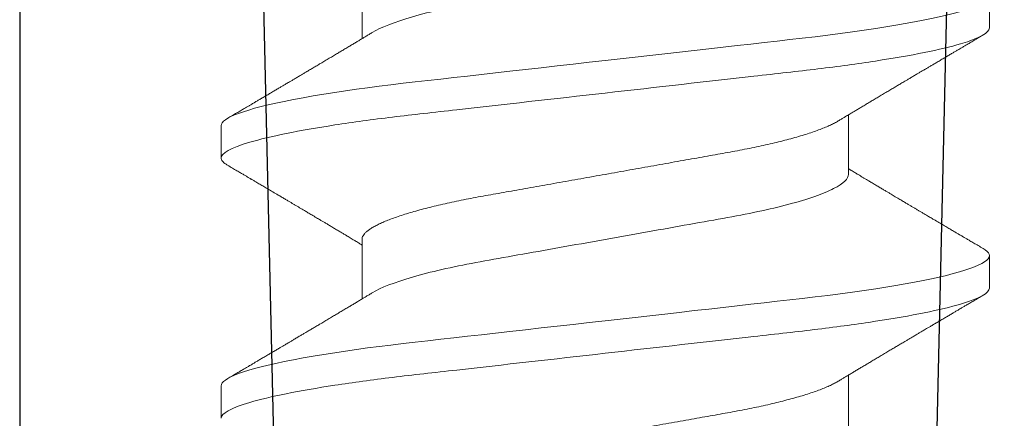
# Model space of a CAD drawing. Units: inches. Extents: x 0 to 25, y 0 to 32.5.
# Drawn here: x 5.9 to 6.1, y 6.5 to 6.6 of the extents above; entities that cross this region are included whole.
import ezdxf

# ---------------------------------------------------------------- set-up
doc = ezdxf.new("R2010")
doc.units = ezdxf.units.IN
doc.header["$MEASUREMENT"] = 0
doc.linetypes.add('SLD-Solid', pattern=[0])
doc.layers.add('WINTECH_DESIGN', color=3, linetype='Continuous', lineweight=25)
doc.styles.get("Standard").update_dxf_attribs({"font": 'arial.ttf'})

# ---------------------------------------------------------------- blocks, each defined once
blk = doc.blocks.new('E649')
at = {"layer": 'WINTECH_DESIGN', "color": 7}
for points in [[(0.954, 0.825), (0.4115, 0.8125, 1), (0.4115, 0.6875), (0.954, 0.675, -0.414214)], [(0.904, 0.625), (0.302, 0.625, -0.414214), (0.287, 0.64), (0.287, 0.97, 0.414214)]]:
    blk.add_lwpolyline(points, format="xyb", dxfattribs=at)
at = {"layer": 'WINTECH_DESIGN', "color": 6}
blk.add_attdef('E649', (0.00855, 0.79968), '', height=0.063, dxfattribs=at)
blk = doc.blocks.new('SO19')
at = {"layer": 'WINTECH_DESIGN', "color": 0, "linetype": 'SLD-Solid', "lineweight": 15}
for p, q in [((0.25064, 0.082), (0.24369, 0.082)), ((0.30619, 0.082), (0.29925, 0.082)), ((0.28189, 0.05193), (0.26918, 0.05193)), ((0.33744, 0.05193), (0.32474, 0.05193)), ((0.24022, -0.05193), (0.25293, -0.05193)), ((0.29578, -0.05193), (0.30849, -0.05193)), ((0.27147, -0.082), (0.27842, -0.082)), ((0.32703, -0.082), (0.33397, -0.082))]:
    blk.add_line(p, q, dxfattribs=at)
at = {"layer": 'WINTECH_DESIGN', "color": 0, "linetype": 'SLD-Solid', "lineweight": 15, "flags": 128}
for points in [[(0.24216, 0.08064), (0.24246, 0.08111), (0.24278, 0.0815), (0.24309, 0.08178), (0.2434, 0.08195), (0.24369, 0.082), (0.24401, 0.08194), (0.24434, 0.08174), (0.24468, 0.08142), (0.24503, 0.08095), (0.24539, 0.08036), (0.24575, 0.07962), (0.2461, 0.07879), (0.24645, 0.07784), (0.24681, 0.07677), (0.24717, 0.07558), (0.24753, 0.07426), (0.2479, 0.07283), (0.24826, 0.07128), (0.24863, 0.06962), (0.249, 0.06785), (0.24936, 0.06598), (0.24972, 0.06404), (0.25007, 0.06202), (0.25042, 0.05991), (0.25076, 0.05772), (0.25113, 0.05527), (0.25149, 0.05275), (0.25184, 0.05016), (0.25218, 0.04751), (0.25251, 0.0448), (0.25283, 0.04205), (0.25313, 0.03941), (0.25344, 0.0367), (0.25375, 0.03391), (0.25408, 0.03105), (0.25441, 0.02812), (0.25475, 0.02513), (0.25509, 0.02209), (0.25544, 0.019), (0.25579, 0.01586), (0.25615, 0.01268), (0.25651, 0.00954), (0.25686, 0.00637), (0.25722, 0.00319), (0.25758, 0), (0.25797, -0.00344), (0.25836, -0.00688), (0.25875, -0.01029), (0.25913, -0.01368), (0.25951, -0.01704), (0.25988, -0.02035), (0.26023, -0.02342), (0.26057, -0.02644), (0.2609, -0.0294), (0.26123, -0.0323), (0.26155, -0.03513), (0.26186, -0.03789), (0.26216, -0.04057), (0.26246, -0.04318), (0.26277, -0.04576), (0.26309, -0.0483), (0.26341, -0.05074), (0.26373, -0.05313), (0.26407, -0.05546), (0.26441, -0.05772), (0.26478, -0.06008), (0.26515, -0.06235), (0.26554, -0.06451), (0.26592, -0.06658), (0.26631, -0.06852), (0.2667, -0.07035), (0.26706, -0.07197), (0.26743, -0.07347), (0.26779, -0.07485), (0.26816, -0.07611), (0.26852, -0.07725), (0.26887, -0.07827), (0.26922, -0.07917), (0.26957, -0.07994), (0.26991, -0.08058), (0.27024, -0.08111), (0.27056, -0.0815), (0.27087, -0.08178), (0.27118, -0.08195), (0.27147, -0.082), (0.27147, -0.082)], [(0.29772, 0.08064), (0.29802, 0.08111), (0.29834, 0.0815), (0.29865, 0.08178), (0.29895, 0.08195), (0.29925, 0.082), (0.29957, 0.08194), (0.2999, 0.08174), (0.30024, 0.08142), (0.30059, 0.08095), (0.30094, 0.08036), (0.3013, 0.07962), (0.30165, 0.07879), (0.30201, 0.07784), (0.30236, 0.07677), (0.30272, 0.07558), (0.30309, 0.07426), (0.30345, 0.07283), (0.30382, 0.07128), (0.30419, 0.06962), (0.30455, 0.06785), (0.30492, 0.06598), (0.30527, 0.06404), (0.30562, 0.06202), (0.30597, 0.05991), (0.30632, 0.05772), (0.30668, 0.05527), (0.30704, 0.05275), (0.30739, 0.05016), (0.30773, 0.04751), (0.30807, 0.0448), (0.30839, 0.04205), (0.30869, 0.03941), (0.30899, 0.0367), (0.30931, 0.03391), (0.30963, 0.03105), (0.30996, 0.02812), (0.3103, 0.02513), (0.31064, 0.02209), (0.31099, 0.019), (0.31135, 0.01586), (0.31171, 0.01268), (0.31206, 0.00954), (0.31242, 0.00637), (0.31278, 0.00319), (0.31314, 0), (0.31353, -0.00344), (0.31392, -0.00688), (0.3143, -0.01029), (0.31468, -0.01368), (0.31506, -0.01704), (0.31544, -0.02035), (0.31578, -0.02342), (0.31612, -0.02644), (0.31646, -0.0294), (0.31679, -0.0323), (0.31711, -0.03513), (0.31742, -0.03789), (0.31772, -0.04057), (0.31802, -0.04318), (0.31833, -0.04576), (0.31864, -0.0483), (0.31896, -0.05074), (0.31929, -0.05313), (0.31962, -0.05546), (0.31996, -0.05772), (0.32033, -0.06008), (0.32071, -0.06235), (0.32109, -0.06451), (0.32148, -0.06658), (0.32186, -0.06852), (0.32225, -0.07035), (0.32262, -0.07197), (0.32298, -0.07347), (0.32335, -0.07485), (0.32371, -0.07611), (0.32407, -0.07725), (0.32443, -0.07827), (0.32478, -0.07917), (0.32512, -0.07994), (0.32546, -0.08058), (0.3258, -0.08111), (0.32612, -0.0815), (0.32643, -0.08178), (0.32673, -0.08195), (0.32703, -0.082), (0.32703, -0.082)]]:
    blk.add_lwpolyline(points, dxfattribs=at)
at = {"layer": 'WINTECH_DESIGN', "color": 0, "linetype": 'SLD-Solid', "lineweight": 15}
for points, knots in [([(0.25064, 0.082), (0.25164, 0.082), (0.25281, 0.08), (0.25526, 0.07169), (0.25653, 0.06538), (0.25829, 0.05388), (0.25886, 0.04973), (0.25991, 0.04105), (0.2604, 0.03655), (0.26205, 0.02194), (0.26329, 0.01099), (0.26577, -0.01099), (0.26701, -0.02194), (0.26865, -0.03655), (0.26914, -0.04105), (0.2702, -0.04973), (0.27076, -0.05388), (0.27253, -0.06538), (0.2738, -0.07169), (0.27625, -0.08), (0.27741, -0.082), (0.27842, -0.082)], [0, 0, 0, 0, 0.125, 0.125, 0.25, 0.25, 0.3125, 0.3125, 0.375, 0.375, 0.5, 0.5, 0.625, 0.625, 0.6875, 0.6875, 0.75, 0.75, 0.875, 0.875, 1, 1, 1, 1]), ([(0.30619, 0.082), (0.3072, 0.082), (0.30837, 0.08), (0.31081, 0.07169), (0.31209, 0.06538), (0.31385, 0.05388), (0.31441, 0.04973), (0.31547, 0.04105), (0.31596, 0.03655), (0.31761, 0.02194), (0.31884, 0.01099), (0.32132, -0.01099), (0.32256, -0.02194), (0.32421, -0.03655), (0.3247, -0.04105), (0.32575, -0.04973), (0.32632, -0.05388), (0.32808, -0.06538), (0.32935, -0.07169), (0.3318, -0.08), (0.33297, -0.082), (0.33397, -0.082)], [0, 0, 0, 0, 0.125, 0.125, 0.25, 0.25, 0.3125, 0.3125, 0.375, 0.375, 0.5, 0.5, 0.625, 0.625, 0.6875, 0.6875, 0.75, 0.75, 0.875, 0.875, 1, 1, 1, 1]), ([(0.2705, 0.04973), (0.27036, 0.04996), (0.2701, 0.0504), (0.26975, 0.05099), (0.26945, 0.05148), (0.2692, 0.05189), (0.26898, 0.05227), (0.26869, 0.05274), (0.26834, 0.05333), (0.26792, 0.05403), (0.26747, 0.05479), (0.267, 0.05557), (0.26651, 0.05639), (0.26603, 0.05719), (0.26553, 0.05804), (0.26499, 0.05893), (0.26445, 0.05985), (0.26392, 0.06074), (0.26342, 0.06158), (0.26295, 0.06236), (0.26249, 0.06314), (0.26207, 0.06385), (0.26167, 0.06452), (0.26129, 0.06517), (0.26088, 0.06585), (0.26049, 0.06653), (0.26013, 0.06712), (0.25985, 0.06759), (0.25962, 0.06799), (0.25939, 0.06839), (0.25911, 0.06886), (0.25877, 0.06944), (0.25837, 0.07011), (0.25793, 0.07086), (0.25746, 0.07165), (0.25699, 0.07244), (0.25655, 0.0732), (0.25613, 0.0739), (0.25581, 0.07445), (0.25558, 0.07485), (0.2554, 0.07515), (0.25519, 0.0755), (0.25493, 0.07595), (0.25461, 0.07649), (0.25423, 0.07713), (0.2538, 0.07787), (0.2533, 0.07871), (0.25276, 0.07964), (0.25237, 0.0803), (0.25217, 0.08064)], [0, 0, 0, 0, 0.022702, 0.042012, 0.057922, 0.070449, 0.082113, 0.094682, 0.116272, 0.139903, 0.162623, 0.19012, 0.215764, 0.241895, 0.268775, 0.297828, 0.328525, 0.357946, 0.384591, 0.409699, 0.434063, 0.459862, 0.478721, 0.499498, 0.522194, 0.545382, 0.564753, 0.580011, 0.591161, 0.603149, 0.618461, 0.637099, 0.659066, 0.683285, 0.709984, 0.735606, 0.760152, 0.783393, 0.803916, 0.813068, 0.821825, 0.833078, 0.847475, 0.865019, 0.885711, 0.909552, 0.936546, 0.966694, 1, 1, 1, 1]), ([(0.29772, 0.08064), (0.29751, 0.08029), (0.29712, 0.07963), (0.29658, 0.0787), (0.2961, 0.07789), (0.2957, 0.07721), (0.29539, 0.07667), (0.29515, 0.07626), (0.29498, 0.07597), (0.29484, 0.07574), (0.29471, 0.07553), (0.29458, 0.0753), (0.29443, 0.07504), (0.29416, 0.07459), (0.29378, 0.07395), (0.29328, 0.07309), (0.29275, 0.07219), (0.29216, 0.07119), (0.2916, 0.07025), (0.29109, 0.06937), (0.29065, 0.06863), (0.29025, 0.06796), (0.2899, 0.06737), (0.28958, 0.06683), (0.28928, 0.06631), (0.28896, 0.06578), (0.28864, 0.06524), (0.28829, 0.06465), (0.28791, 0.064), (0.28746, 0.06325), (0.28704, 0.06254), (0.28668, 0.06193), (0.2864, 0.06146), (0.28616, 0.06106), (0.28596, 0.06073), (0.28573, 0.06034), (0.28544, 0.05985), (0.28507, 0.05922), (0.28465, 0.05852), (0.28419, 0.05776), (0.28374, 0.057), (0.28332, 0.05628), (0.28294, 0.05566), (0.28262, 0.05512), (0.28235, 0.05466), (0.28209, 0.05423), (0.28185, 0.05383), (0.28163, 0.05346), (0.2814, 0.05309), (0.28113, 0.05263), (0.28089, 0.05223), (0.28074, 0.05199), (0.28071, 0.05193)], [0, 0, 0, 0, 0.036745, 0.069116, 0.09712, 0.120759, 0.140035, 0.153365, 0.163336, 0.170312, 0.177445, 0.185462, 0.194361, 0.204143, 0.232996, 0.261035, 0.293293, 0.327426, 0.364968, 0.392011, 0.418616, 0.442134, 0.462552, 0.480308, 0.498141, 0.516532, 0.535506, 0.555065, 0.577888, 0.603973, 0.633315, 0.651858, 0.668074, 0.681957, 0.693507, 0.70322, 0.72237, 0.744602, 0.76954, 0.796071, 0.824119, 0.848574, 0.87094, 0.889612, 0.904733, 0.919441, 0.935036, 0.946038, 0.958288, 0.974262, 0.994114, 1, 1, 1, 1]), ([(0.32606, 0.04973), (0.32592, 0.04996), (0.32566, 0.0504), (0.3253, 0.05099), (0.32501, 0.05148), (0.32476, 0.05189), (0.32453, 0.05227), (0.32425, 0.05274), (0.32389, 0.05333), (0.32348, 0.05403), (0.32302, 0.05479), (0.32255, 0.05557), (0.32207, 0.05639), (0.32158, 0.05719), (0.32108, 0.05804), (0.32055, 0.05893), (0.32, 0.05985), (0.31947, 0.06074), (0.31897, 0.06158), (0.31851, 0.06236), (0.31805, 0.06314), (0.31763, 0.06385), (0.31723, 0.06452), (0.31685, 0.06517), (0.31644, 0.06585), (0.31604, 0.06653), (0.31569, 0.06712), (0.31541, 0.06759), (0.31518, 0.06799), (0.31494, 0.06839), (0.31466, 0.06886), (0.31432, 0.06944), (0.31393, 0.07011), (0.31348, 0.07086), (0.31302, 0.07165), (0.31255, 0.07244), (0.3121, 0.0732), (0.31169, 0.0739), (0.31136, 0.07445), (0.31113, 0.07485), (0.31095, 0.07515), (0.31075, 0.0755), (0.31048, 0.07595), (0.31016, 0.07649), (0.30979, 0.07713), (0.30935, 0.07787), (0.30886, 0.07871), (0.30831, 0.07964), (0.30793, 0.0803), (0.30772, 0.08064)], [0, 0, 0, 0, 0.022702, 0.042012, 0.057922, 0.070449, 0.082113, 0.094682, 0.116272, 0.139903, 0.162623, 0.19012, 0.215764, 0.241895, 0.268775, 0.297828, 0.328525, 0.357946, 0.384591, 0.409699, 0.434063, 0.459862, 0.478721, 0.499498, 0.522194, 0.545382, 0.564753, 0.580011, 0.591161, 0.603149, 0.618461, 0.637099, 0.659066, 0.683285, 0.709983, 0.735606, 0.760152, 0.783393, 0.803916, 0.813068, 0.821825, 0.833078, 0.847475, 0.865019, 0.885711, 0.909552, 0.936546, 0.966694, 1, 1, 1, 1]), ([(0.22633, 0.05193), (0.22724, 0.05193), (0.22828, 0.0509), (0.23048, 0.04659), (0.23163, 0.0433), (0.23382, 0.03511), (0.23482, 0.03028), (0.23667, 0.01994), (0.23772, 0.01402), (0.23993, 0.00163), (0.24108, -0.00482), (0.24271, -0.01395), (0.24324, -0.01691), (0.24424, -0.02252), (0.24469, -0.02514), (0.2461, -0.03268), (0.24716, -0.03737), (0.24938, -0.04501), (0.25053, -0.04794), (0.25161, -0.04973)], [0, 0, 0, 0, 0.125, 0.125, 0.25, 0.25, 0.375, 0.375, 0.5, 0.5, 0.625, 0.625, 0.6875, 0.6875, 0.75, 0.75, 0.875, 0.875, 1, 1, 1, 1]), ([(0.28189, 0.05193), (0.2828, 0.05193), (0.28384, 0.0509), (0.28604, 0.04659), (0.28719, 0.0433), (0.28937, 0.03511), (0.29038, 0.03028), (0.29222, 0.01994), (0.29328, 0.01402), (0.29549, 0.00163), (0.29664, -0.00482), (0.29827, -0.01395), (0.29879, -0.01691), (0.29979, -0.02252), (0.30025, -0.02514), (0.30165, -0.03268), (0.30272, -0.03737), (0.30494, -0.04501), (0.30608, -0.04794), (0.30716, -0.04973)], [0, 0, 0, 0, 0.125, 0.125, 0.25, 0.25, 0.375, 0.375, 0.5, 0.5, 0.625, 0.625, 0.6875, 0.6875, 0.75, 0.75, 0.875, 0.875, 1, 1, 1, 1]), ([(0.2705, 0.04973), (0.27065, 0.04948), (0.27094, 0.04898), (0.27138, 0.04808), (0.27184, 0.04704), (0.2723, 0.04588), (0.27277, 0.04459), (0.27324, 0.04319), (0.2737, 0.04168), (0.27416, 0.04007), (0.27462, 0.03836), (0.27507, 0.03657), (0.2755, 0.03471), (0.27593, 0.03277), (0.27635, 0.03078), (0.27675, 0.02874), (0.27714, 0.02666), (0.27751, 0.02453), (0.2779, 0.02236), (0.2783, 0.02012), (0.27872, 0.01779), (0.27914, 0.01539), (0.27959, 0.01291), (0.28004, 0.01039), (0.28049, 0.00783), (0.28096, 0.00523), (0.28142, 0.00262), (0.28189, 0), (0.28236, -0.00262), (0.28282, -0.00522), (0.28328, -0.00781), (0.28374, -0.01037), (0.28418, -0.01287), (0.28462, -0.01531), (0.28504, -0.01769), (0.28546, -0.02), (0.28586, -0.02226), (0.28625, -0.02447), (0.28663, -0.02662), (0.28702, -0.02872), (0.28743, -0.03077), (0.28784, -0.03277), (0.28827, -0.0347), (0.28871, -0.03657), (0.28916, -0.03836), (0.28961, -0.04006), (0.29007, -0.04167), (0.29054, -0.04317), (0.291, -0.04457), (0.29146, -0.04584), (0.29192, -0.04699), (0.29237, -0.04803), (0.29282, -0.04895), (0.29327, -0.04975), (0.29372, -0.05043), (0.29415, -0.05099), (0.29458, -0.05141), (0.29499, -0.05171), (0.29539, -0.0519), (0.29565, -0.05192), (0.29578, -0.05193)], [0, 0, 0, 0, 0.0166563, 0.033936, 0.0512769, 0.0690117, 0.0867632, 0.1045075, 0.1222205, 0.1398785, 0.1574584, 0.1749375, 0.1922564, 0.2094325, 0.2264466, 0.2432801, 0.259916, 0.2761447, 0.2925522, 0.3091449, 0.3259062, 0.3431651, 0.360561, 0.378073, 0.395679, 0.4133561, 0.4310811, 0.4488301, 0.4665404, 0.4842268, 0.5018658, 0.519434, 0.5369088, 0.5539595, 0.5708791, 0.5876488, 0.6042507, 0.6210011, 0.6375635, 0.6542338, 0.6711027, 0.6881529, 0.7053662, 0.7227228, 0.7401636, 0.7577048, 0.775324, 0.7929981, 0.8107034, 0.8281001, 0.8454814, 0.8628249, 0.8801083, 0.89766, 0.9151042, 0.9324195, 0.9495854, 0.9665826, 0.983393, 1, 1, 1, 1]), ([(0.32606, 0.04973), (0.3262, 0.04948), (0.32649, 0.04898), (0.32694, 0.04808), (0.3274, 0.04704), (0.32786, 0.04588), (0.32833, 0.04459), (0.32879, 0.04319), (0.32926, 0.04168), (0.32972, 0.04007), (0.33017, 0.03836), (0.33062, 0.03657), (0.33106, 0.03471), (0.33149, 0.03277), (0.3319, 0.03078), (0.33231, 0.02874), (0.33269, 0.02666), (0.33307, 0.02453), (0.33346, 0.02236), (0.33386, 0.02012), (0.33427, 0.01779), (0.3347, 0.01539), (0.33514, 0.01291), (0.33559, 0.01039), (0.33605, 0.00783), (0.33651, 0.00523), (0.33698, 0.00262), (0.33744, 0), (0.33791, -0.00262), (0.33838, -0.00522), (0.33884, -0.00781), (0.33929, -0.01037), (0.33974, -0.01287), (0.34017, -0.01531), (0.3406, -0.01769), (0.34101, -0.02), (0.34141, -0.02226), (0.34181, -0.02447), (0.34219, -0.02662), (0.34258, -0.02872), (0.34298, -0.03077), (0.3434, -0.03277), (0.34383, -0.0347), (0.34427, -0.03657), (0.34471, -0.03836), (0.34517, -0.04006), (0.34563, -0.04167), (0.34609, -0.04317), (0.34655, -0.04457), (0.34702, -0.04584), (0.34747, -0.04699), (0.34793, -0.04803), (0.34838, -0.04895), (0.34883, -0.04975), (0.34927, -0.05043), (0.34971, -0.05099), (0.35014, -0.05141), (0.35055, -0.05171), (0.35095, -0.0519), (0.35121, -0.05192), (0.35133, -0.05193)], [0, 0, 0, 0, 0.016656, 0.033936, 0.051277, 0.069012, 0.086763, 0.104507, 0.12222, 0.139879, 0.157458, 0.174937, 0.192256, 0.209433, 0.226447, 0.24328, 0.259916, 0.276145, 0.292552, 0.309145, 0.325906, 0.343165, 0.360561, 0.378073, 0.395679, 0.413356, 0.431081, 0.44883, 0.46654, 0.484227, 0.501866, 0.519434, 0.536909, 0.55396, 0.570879, 0.587649, 0.604251, 0.621001, 0.637563, 0.654234, 0.671103, 0.688153, 0.705366, 0.722723, 0.740164, 0.757705, 0.775324, 0.792998, 0.810703, 0.8281, 0.845481, 0.862825, 0.880108, 0.89766, 0.915104, 0.93242, 0.949585, 0.966583, 0.983393, 1, 1, 1, 1]), ([(0.25161, -0.04973), (0.25175, -0.04996), (0.25201, -0.0504), (0.25236, -0.05099), (0.25266, -0.05148), (0.25291, -0.05189), (0.25313, -0.05227), (0.25342, -0.05274), (0.25377, -0.05333), (0.25419, -0.05403), (0.25465, -0.05479), (0.25511, -0.05557), (0.2556, -0.05639), (0.25608, -0.05719), (0.25659, -0.05804), (0.25712, -0.05893), (0.25766, -0.05985), (0.2582, -0.06074), (0.25869, -0.06158), (0.25916, -0.06236), (0.25962, -0.06314), (0.26004, -0.06385), (0.26044, -0.06452), (0.26082, -0.06517), (0.26123, -0.06585), (0.26163, -0.06653), (0.26198, -0.06712), (0.26226, -0.06759), (0.26249, -0.06799), (0.26273, -0.06839), (0.26301, -0.06886), (0.26335, -0.06944), (0.26374, -0.07011), (0.26418, -0.07086), (0.26465, -0.07165), (0.26512, -0.07244), (0.26556, -0.0732), (0.26598, -0.0739), (0.2663, -0.07445), (0.26654, -0.07485), (0.26671, -0.07515), (0.26692, -0.0755), (0.26718, -0.07595), (0.2675, -0.07649), (0.26788, -0.07713), (0.26832, -0.07787), (0.26881, -0.07871), (0.26936, -0.07964), (0.26974, -0.0803), (0.26994, -0.08064)], [0, 0, 0, 0, 0.022702, 0.042012, 0.057922, 0.070449, 0.082113, 0.094683, 0.116272, 0.139903, 0.162623, 0.19012, 0.215764, 0.241895, 0.268775, 0.297828, 0.328525, 0.357946, 0.384591, 0.4097, 0.434063, 0.459862, 0.478721, 0.499498, 0.522194, 0.545382, 0.564753, 0.580011, 0.591161, 0.603149, 0.618461, 0.637099, 0.659066, 0.683285, 0.709983, 0.735606, 0.760152, 0.783392, 0.803916, 0.813068, 0.821825, 0.833077, 0.847475, 0.865019, 0.88571, 0.909552, 0.936546, 0.966694, 1, 1, 1, 1]), ([(0.30716, -0.04973), (0.3073, -0.04996), (0.30756, -0.0504), (0.30792, -0.05099), (0.30822, -0.05148), (0.30846, -0.05189), (0.30869, -0.05227), (0.30897, -0.05274), (0.30933, -0.05333), (0.30975, -0.05403), (0.3102, -0.05479), (0.31067, -0.05557), (0.31115, -0.05639), (0.31164, -0.05719), (0.31214, -0.05804), (0.31267, -0.05893), (0.31322, -0.05985), (0.31375, -0.06074), (0.31425, -0.06158), (0.31471, -0.06236), (0.31517, -0.06314), (0.3156, -0.06385), (0.31599, -0.06452), (0.31638, -0.06517), (0.31678, -0.06585), (0.31718, -0.06653), (0.31753, -0.06712), (0.31781, -0.06759), (0.31805, -0.06799), (0.31828, -0.06839), (0.31856, -0.06886), (0.3189, -0.06944), (0.3193, -0.07011), (0.31974, -0.07086), (0.32021, -0.07165), (0.32067, -0.07244), (0.32112, -0.0732), (0.32154, -0.0739), (0.32186, -0.07445), (0.32209, -0.07485), (0.32227, -0.07515), (0.32248, -0.0755), (0.32274, -0.07595), (0.32306, -0.07649), (0.32344, -0.07713), (0.32387, -0.07787), (0.32436, -0.07871), (0.32491, -0.07964), (0.3253, -0.0803), (0.3255, -0.08064)], [0, 0, 0, 0, 0.022703, 0.042012, 0.057922, 0.070449, 0.082113, 0.094683, 0.116272, 0.139904, 0.162623, 0.19012, 0.215764, 0.241895, 0.268775, 0.297828, 0.328525, 0.357946, 0.384591, 0.4097, 0.434063, 0.459862, 0.478722, 0.499498, 0.522194, 0.545382, 0.564753, 0.580011, 0.591161, 0.603149, 0.618461, 0.637099, 0.659066, 0.683285, 0.709983, 0.735606, 0.760152, 0.783392, 0.803916, 0.813068, 0.821825, 0.833077, 0.847475, 0.865019, 0.885711, 0.909552, 0.936546, 0.966694, 1, 1, 1, 1]), ([(0.27995, -0.08064), (0.28015, -0.08029), (0.28054, -0.07963), (0.28109, -0.0787), (0.28156, -0.07789), (0.28196, -0.07721), (0.28228, -0.07667), (0.28252, -0.07626), (0.28269, -0.07597), (0.28283, -0.07574), (0.28295, -0.07553), (0.28309, -0.0753), (0.28324, -0.07504), (0.28351, -0.07459), (0.28388, -0.07395), (0.28439, -0.07309), (0.28492, -0.07219), (0.28551, -0.07119), (0.28607, -0.07025), (0.28658, -0.06937), (0.28702, -0.06863), (0.28742, -0.06796), (0.28777, -0.06737), (0.28808, -0.06683), (0.28839, -0.06631), (0.2887, -0.06578), (0.28902, -0.06524), (0.28937, -0.06465), (0.28976, -0.064), (0.29021, -0.06325), (0.29063, -0.06254), (0.29099, -0.06193), (0.29127, -0.06146), (0.2915, -0.06106), (0.2917, -0.06073), (0.29193, -0.06034), (0.29222, -0.05985), (0.2926, -0.05922), (0.29302, -0.05852), (0.29347, -0.05776), (0.29392, -0.057), (0.29435, -0.05628), (0.29472, -0.05566), (0.29504, -0.05512), (0.29532, -0.05466), (0.29558, -0.05423), (0.29582, -0.05383), (0.29604, -0.05346), (0.29626, -0.05309), (0.29654, -0.05263), (0.29678, -0.05223), (0.29693, -0.05199), (0.29696, -0.05193)], [0, 0, 0, 0, 0.036744, 0.069116, 0.09712, 0.120759, 0.140035, 0.153365, 0.163336, 0.170312, 0.177445, 0.185462, 0.194361, 0.204143, 0.232996, 0.261035, 0.293293, 0.327426, 0.364968, 0.392011, 0.418616, 0.442134, 0.462552, 0.480307, 0.498141, 0.516532, 0.535506, 0.555065, 0.577888, 0.603973, 0.633315, 0.651858, 0.668074, 0.681957, 0.693507, 0.70322, 0.72237, 0.744602, 0.76954, 0.796071, 0.824119, 0.848574, 0.87094, 0.889612, 0.904733, 0.919441, 0.935036, 0.946038, 0.958288, 0.974262, 0.994114, 1, 1, 1, 1]), ([(0.27842, -0.082), (0.27852, -0.08199), (0.27874, -0.08196), (0.27907, -0.08176), (0.2794, -0.08143), (0.2797, -0.08106), (0.27988, -0.08074), (0.27995, -0.08063)], [0, 0, 0, 0, 0.216094, 0.434356, 0.654641, 0.876793, 1, 1, 1, 1])]:
    blk.add_open_spline(points, degree=3, knots=knots, dxfattribs=at)
at = {"layer": 'WINTECH_DESIGN', "color": 6}
blk.add_attdef('SO19', (-0.07494, -0.12137), '', height=0.063, rotation=90, dxfattribs=at)
blk = doc.blocks.new('VP_1.0_LEFT')
at = {"layer": 'WINTECH_DESIGN', "color": 7, "rotation": 270}
blk.add_blockref('SO19', (0.7375, 1.1072), dxfattribs=at)
at = {"layer": 'WINTECH_DESIGN', "xscale": -1, "rotation": 270}
blk.add_blockref('E649', (-0.0125, 0), dxfattribs=at)
blk = doc.blocks.new('AD1100_NEG_VPLEFT')
at = {"layer": 'WINTECH_DESIGN'}
blk.add_blockref('VP_1.0_LEFT', (-0.00019, 0), dxfattribs=at)

msp = doc.modelspace()

# ---------------------------------------------------------------- block references
at = {"layer": 'WINTECH_DESIGN'}
msp.add_blockref('AD1100_NEG_VPLEFT', (5.32163, 5.71026), dxfattribs=at)

doc.saveas('drawing.dxf')
